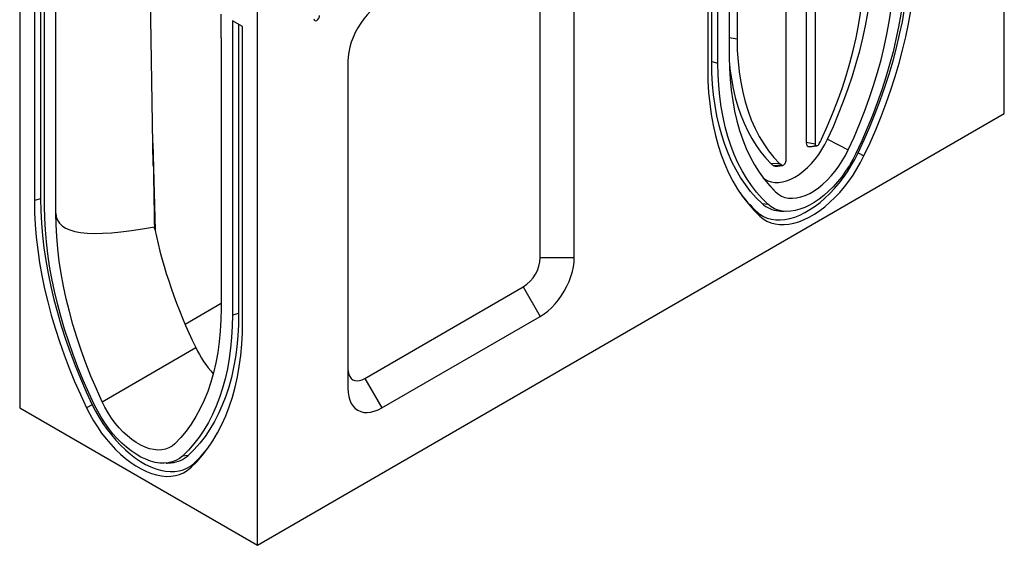
# Model space of a CAD drawing. Extents: x 392 to 3868, y 23 to 2594.
# Drawn here: x 392 to 983, y 595 to 910 of the extents above; entities that cross this region are included whole.
import ezdxf

# ---------------------------------------------------------------- set-up
doc = ezdxf.new("R2010")
doc.units = 0
doc.header["$LTSCALE"] = 5
doc.layers.add('ACO_255', color=10, linetype='CONTINUOUS')
doc.layers.add('DUENN-18', color=10, linetype='CONTINUOUS')

# ---------------------------------------------------------------- blocks, each defined once
blk = doc.blocks.new('A$C05230A23')
at = {"layer": 'DUENN-18'}
for p, q in [((492.15, 215.53), (492.15, 526.47)), ((393.15, 406.61), (393.15, 201.06)), ((397.61, 404.67), (397.61, 200.37)), ((383.03, 191.95), (383.03, 396.26)), ((343.94, 384.73), (343.94, 237.76)), ((345.94, 241.53), (345.94, 385.89)), ((349.03, 240.69), (349.03, 387.67)), ((0, 379.52), (0, 68.58)), ((358.59, 382.15), (358.59, 252.75)), ((354.68, 375.26), (354.68, 243.96)), ((7.35, 319.09), (7.35, 172.12)), ((10.44, 317.31), (10.44, 172.95)), ((12.45, 169.18), (12.45, 316.15)), ((118.79, 0), (118.79, 310.94)), ((260.22, 143.7), (260.22, 307)), ((277.19, 143.7), (277.19, 307)), ((18.1, 165.91), (18.1, 301.11)), ((66.78, 189.88), (65.04, 290.02)), ((100.69, 253.44), (100.69, 265.21)), ((111.44, 259.01), (106.35, 261.95)), ((106.35, 261.95), (106.35, 114.97)), ((109.44, 260.16), (109.44, 115.8)), ((111.44, 112.03), (111.44, 259.01)), ((100.69, 253.44), (100.69, 118.23)), ((358.59, 252.75), (354.68, 253.35)), ((164.05, 241.69), (164.05, 78.38)), ((345.94, 241.53), (349.03, 240.69)), ((118.79, 0), (492.15, 215.53)), ((403.85, 202.83), (414.16, 197.42)), ((66.59, 200.84), (67.66, 157.34)), ((397.61, 200.37), (393.15, 201.06)), ((419.07, 195.91), (421.99, 194.4)), ((379.82, 190.7), (375.68, 190.46)), ((380.98, 189.8), (376.99, 189.44)), ((372.19, 182.75), (377.8, 176.43)), ((10.44, 172.95), (7.35, 172.12)), ((371.09, 170.63), (374.01, 170.28)), ((368.36, 166.63), (369.97, 164.37)), ((260.22, 143.7), (277.19, 143.7)), ((172.53, 83.28), (251.73, 129)), ((251.73, 129), (260.22, 114.3)), ((82.66, 110.42), (100.69, 120.83)), ((109.44, 115.8), (106.35, 114.97)), ((181.02, 68.58), (260.22, 114.3)), ((41.21, 71.69), (88, 98.7)), ((172.53, 83.28), (181.02, 68.58)), ((36.3, 70.18), (33.39, 68.67)), ((0, 68.58), (118.79, 0)), ((84.29, 44.9), (81.37, 44.55)), ((87.02, 40.9), (85.41, 38.64))]:
    blk.add_line(p, q, dxfattribs=at)
at = {"layer": 'DUENN-18', "flags": 128}
for points in [[(419.07, 195.91), (422.11, 202.41), (424.97, 208.95), (427.65, 215.53), (430.16, 222.12), (432.48, 228.72), (434.61, 235.31), (436.55, 241.9), (438.29, 248.45), (439.84, 254.97), (441.19, 261.44), (442.33, 267.86), (443.26, 274.2), (444, 280.46), (444.52, 286.64), (444.83, 292.71), (444.94, 298.67)], [(421.99, 194.4), (425.04, 200.94), (427.92, 207.53), (430.63, 214.15), (433.15, 220.78), (435.48, 227.43), (437.63, 234.07), (439.58, 240.69), (441.34, 247.29), (442.89, 253.85), (444.25, 260.37), (445.4, 266.82), (446.34, 273.21), (447.08, 279.51), (447.6, 285.73), (447.92, 291.84), (448.02, 297.84)], [(403.85, 202.83), (406.69, 209.09), (409.35, 215.38), (411.83, 221.69), (414.13, 228.02), (416.25, 234.35), (418.18, 240.67), (419.91, 246.97), (421.45, 253.24), (422.78, 259.46), (423.92, 265.62), (424.85, 271.72), (425.58, 277.74), (426.1, 283.67), (426.41, 289.5), (426.52, 295.22)], [(414.16, 197.42), (417.05, 203.8), (419.77, 210.22), (422.3, 216.66), (424.65, 223.11), (426.81, 229.57), (428.77, 236.01), (430.54, 242.44), (432.11, 248.82), (433.47, 255.17), (434.63, 261.45), (435.58, 267.67), (436.32, 273.81), (436.85, 279.86), (437.17, 285.8), (437.27, 291.64)], [(442.93, 294.9), (442.83, 289.15), (442.53, 283.28), (442.02, 277.32), (441.32, 271.27), (440.41, 265.14), (439.31, 258.95), (438.01, 252.7), (436.52, 246.4), (434.83, 240.07), (432.96, 233.71), (430.9, 227.34), (428.66, 220.97), (426.24, 214.6), (423.65, 208.25), (420.88, 201.93), (417.95, 195.65)], [(400.82, 202.82), (403.66, 209.11), (406.31, 215.43), (408.77, 221.77), (411.04, 228.12), (413.1, 234.47), (414.96, 240.81), (416.61, 247.12), (418.04, 253.38), (419.26, 259.59), (420.27, 265.74), (421.05, 271.8), (421.61, 277.77), (421.94, 283.64), (422.05, 289.38)], [(181.02, 271.09), (179.12, 269.87), (177.24, 268.41), (175.41, 266.75), (173.66, 264.89), (171.99, 262.87), (170.44, 260.7), (169.02, 258.42), (167.75, 256.05), (166.65, 253.62), (165.73, 251.16), (165, 248.71), (164.47, 246.3), (164.16, 243.95), (164.05, 241.69)], [(147.08, 262.92), (147.19, 262.36), (147.49, 262.01), (147.95, 261.92), (148.49, 262.11), (149.03, 262.54), (149.49, 263.16), (149.8, 263.87), (149.91, 264.56)], [(358.59, 252.75), (358.7, 247.13), (359.04, 241.65), (359.6, 236.33), (360.38, 231.17), (361.38, 226.18), (362.6, 221.38), (364.04, 216.77), (365.69, 212.36), (367.54, 208.17), (369.61, 204.2), (371.87, 200.47), (374.33, 196.96), (376.99, 193.71), (379.82, 190.7)], [(371.09, 170.63), (368.14, 173.55), (365.36, 176.7), (362.75, 180.08), (360.31, 183.67), (358.06, 187.49), (355.98, 191.51), (354.1, 195.73), (352.4, 200.15), (350.9, 204.75), (349.59, 209.53), (348.48, 214.49), (347.57, 219.6), (346.86, 224.88), (346.35, 230.29), (346.04, 235.85), (345.94, 241.53)], [(354.68, 243.96), (354.79, 238.25), (355.11, 232.67), (355.64, 227.23), (356.38, 221.95), (357.33, 216.83), (358.49, 211.88), (359.85, 207.11), (361.42, 202.53), (363.19, 198.15), (365.15, 193.98), (367.31, 190.01), (369.66, 186.27), (372.19, 182.75), (374.91, 179.47), (377.8, 176.43)], [(343.94, 237.76), (344.04, 231.88), (344.36, 226.13), (344.88, 220.52), (345.62, 215.06), (346.56, 209.77), (347.71, 204.64), (349.07, 199.69), (350.62, 194.92), (352.38, 190.35), (354.33, 185.98), (356.48, 181.82), (358.81, 177.87), (361.33, 174.15), (364.04, 170.65), (366.92, 167.39), (369.97, 164.37)], [(374.01, 170.28), (371.08, 173.18), (368.31, 176.31), (365.72, 179.66), (363.3, 183.24), (361.06, 187.02), (359, 191.02), (357.13, 195.21), (355.44, 199.6), (353.95, 204.17), (352.65, 208.92), (351.55, 213.84), (350.64, 218.92), (349.94, 224.16), (349.43, 229.54), (349.13, 235.05), (349.03, 240.69)], [(354.72, 240.65), (355.02, 237.84), (355.71, 232.91), (356.6, 228.14), (357.68, 223.52), (358.95, 219.07), (360.41, 214.8), (362.06, 210.72), (363.89, 206.82), (365.91, 203.13), (368.09, 199.64), (370.46, 196.36), (372.99, 193.29), (375.68, 190.46)], [(371.63, 183.49), (372.48, 182.84), (373.98, 182), (375.63, 181.43), (377.41, 181.14), (379.29, 181.13), (381.26, 181.4), (383.3, 181.95), (385.39, 182.78), (387.49, 183.87), (389.6, 185.21), (391.69, 186.79), (393.72, 188.6), (395.7, 190.6), (397.58, 192.78), (399.36, 195.12), (401.01, 197.6), (402.51, 200.17), (403.85, 202.83)], [(377.8, 176.43), (379.21, 175.26), (380.78, 174.35), (382.49, 173.71), (384.34, 173.35), (386.3, 173.27), (388.35, 173.47), (390.48, 173.95), (392.66, 174.71), (394.87, 175.74), (397.09, 177.02), (399.3, 178.55), (401.48, 180.31), (403.61, 182.28), (405.66, 184.45), (407.62, 186.79), (409.47, 189.28), (411.18, 191.9), (412.75, 194.62), (414.16, 197.42)], [(393.15, 201.06), (393.27, 200.18), (393.63, 199.51), (394.19, 199.13), (394.91, 199.05), (394.97, 199.06)], [(397.61, 200.37), (397.66, 199.99), (397.82, 199.71), (398.05, 199.55), (398.36, 199.52), (398.7, 199.62), (399.05, 199.85), (399.38, 200.18), (399.66, 200.59)], [(368.36, 166.63), (369.99, 165.31), (371.77, 164.24), (373.69, 163.42), (375.74, 162.85), (377.9, 162.55), (380.16, 162.5), (382.5, 162.72), (384.92, 163.19), (387.39, 163.92), (389.91, 164.91), (392.44, 166.14), (394.99, 167.61), (397.53, 169.31), (400.04, 171.22), (402.51, 173.35), (404.93, 175.66), (407.28, 178.16), (409.54, 180.81), (411.7, 183.61), (413.74, 186.54), (415.66, 189.58), (417.44, 192.71), (419.07, 195.91)], [(369.97, 164.37), (371.64, 163.02), (373.47, 161.92), (375.44, 161.07), (377.54, 160.49), (379.75, 160.18), (382.07, 160.13), (384.48, 160.35), (386.96, 160.84), (389.49, 161.59), (392.07, 162.6), (394.67, 163.87), (397.29, 165.37), (399.89, 167.11), (402.47, 169.08), (405, 171.26), (407.48, 173.63), (409.89, 176.19), (412.21, 178.91), (414.42, 181.79), (416.52, 184.79), (418.49, 187.91), (420.32, 191.12), (421.99, 194.4)], [(417.95, 195.65), (416.4, 192.62), (414.69, 189.66), (412.84, 186.8), (410.86, 184.06), (408.77, 181.46), (406.58, 179.02), (404.31, 176.75), (401.97, 174.68), (399.59, 172.83), (397.19, 171.2), (394.77, 169.8), (392.37, 168.65), (389.99, 167.77), (387.65, 167.14), (385.38, 166.78), (383.19, 166.7), (381.1, 166.88), (379.12, 167.34), (377.27, 168.06), (375.56, 169.04), (374.01, 170.28)], [(380.98, 189.8), (381.26, 189.72), (381.59, 189.77), (381.95, 189.95), (382.29, 190.24), (382.59, 190.63), (382.83, 191.06), (382.98, 191.52), (383.03, 191.95)], [(376.99, 189.44), (377.65, 189.24), (378, 189.26)], [(10.44, 172.95), (10.54, 166.98), (10.86, 160.91), (11.38, 154.74), (12.11, 148.47), (13.05, 142.13), (14.19, 135.72), (15.54, 129.24), (17.08, 122.72), (18.83, 116.17), (20.77, 109.59), (22.9, 102.99), (25.22, 96.39), (27.72, 89.8), (30.41, 83.23), (33.27, 76.68), (36.3, 70.18)], [(7.35, 172.12), (7.46, 166.11), (7.78, 160), (8.3, 153.79), (9.04, 147.48), (9.98, 141.09), (11.13, 134.64), (12.48, 128.12), (14.04, 121.56), (15.8, 114.96), (17.75, 108.34), (19.89, 101.7), (22.23, 95.06), (24.75, 88.42), (27.45, 81.8), (30.33, 75.22), (33.39, 68.67)], [(37.42, 69.92), (34.49, 76.2), (31.73, 82.52), (29.14, 88.87), (26.72, 95.24), (24.48, 101.61), (22.42, 107.98), (20.54, 114.34), (18.86, 120.67), (17.37, 126.97), (16.07, 133.22), (14.96, 139.41), (14.06, 145.54), (13.35, 151.59), (12.85, 157.55), (12.55, 163.42), (12.45, 169.18)], [(41.21, 71.69), (38.32, 78.08), (35.61, 84.49), (33.08, 90.93), (30.73, 97.39), (28.57, 103.84), (26.61, 110.29), (24.84, 116.71), (23.27, 123.1), (21.91, 129.44), (20.75, 135.73), (19.8, 141.94), (19.06, 148.08), (18.53, 154.13), (18.21, 160.08), (18.1, 165.91)], [(260.22, 114.3), (262.12, 115.52), (263.99, 116.97), (265.82, 118.64), (267.58, 120.49), (269.24, 122.52), (270.8, 124.69), (272.22, 126.97), (273.48, 129.34), (274.58, 131.77), (275.51, 134.22), (276.23, 136.67), (276.76, 139.09), (277.08, 141.44), (277.19, 143.7)], [(100.69, 118.23), (100.59, 112.52), (100.27, 106.94), (99.74, 101.51), (99, 96.22), (98.05, 91.1), (96.89, 86.15), (95.52, 81.39), (93.96, 76.81), (92.19, 72.43), (90.22, 68.25), (88.07, 64.29), (85.72, 60.54), (83.18, 57.03), (80.47, 53.74), (77.58, 50.7)], [(106.35, 114.97), (106.25, 109.33), (105.94, 103.81), (105.44, 98.43), (104.73, 93.19), (103.83, 88.11), (102.73, 83.19), (101.43, 78.44), (99.93, 73.87), (98.25, 69.48), (96.38, 65.29), (94.32, 61.3), (92.08, 57.51), (89.66, 53.94), (87.06, 50.58), (84.3, 47.45), (81.37, 44.55)], [(109.44, 115.8), (109.33, 110.12), (109.03, 104.57), (108.52, 99.15), (107.81, 93.88), (106.9, 88.76), (105.79, 83.81), (104.48, 79.02), (102.98, 74.42), (101.28, 70), (99.39, 65.78), (97.32, 61.76), (95.06, 57.95), (92.63, 54.35), (90.02, 50.97), (87.24, 47.82), (84.29, 44.9)], [(85.41, 38.64), (88.46, 41.66), (91.34, 44.92), (94.04, 48.42), (96.56, 52.14), (98.9, 56.09), (101.05, 60.25), (103, 64.62), (104.75, 69.19), (106.31, 73.96), (107.66, 78.91), (108.81, 84.04), (109.76, 89.34), (110.49, 94.79), (111.02, 100.4), (111.33, 106.15), (111.44, 112.03)], [(164.05, 88.18), (164.15, 86.71), (164.46, 85.39), (164.97, 84.27), (165.67, 83.36), (166.53, 82.69), (167.55, 82.27), (168.68, 82.12), (169.91, 82.25), (171.21, 82.63), (172.53, 83.28)], [(164.05, 78.38), (164.16, 76.25), (164.47, 74.27), (165, 72.46), (165.73, 70.85), (166.65, 69.46), (167.75, 68.3), (169.02, 67.4), (170.44, 66.75), (171.99, 66.38), (173.66, 66.27), (175.41, 66.45), (177.24, 66.89), (179.12, 67.61), (181.02, 68.58)], [(36.3, 70.18), (37.93, 66.98), (39.71, 63.85), (41.63, 60.82), (43.68, 57.89), (45.84, 55.09), (48.1, 52.43), (50.45, 49.94), (52.86, 47.62), (55.34, 45.5), (57.85, 43.58), (60.39, 41.88), (62.93, 40.41), (65.47, 39.18), (67.98, 38.2), (70.46, 37.47), (72.87, 36.99), (75.22, 36.77), (77.48, 36.82), (79.64, 37.13), (81.69, 37.69), (83.61, 38.52), (85.39, 39.59), (87.02, 40.9)], [(81.37, 44.55), (79.82, 43.32), (78.11, 42.33), (76.26, 41.61), (74.28, 41.15), (72.18, 40.97), (69.99, 41.05), (67.72, 41.41), (65.39, 42.04), (63.01, 42.93), (60.6, 44.07), (58.19, 45.47), (55.78, 47.1), (53.4, 48.96), (51.07, 51.03), (48.8, 53.29), (46.61, 55.73), (44.52, 58.33), (42.54, 61.07), (40.69, 63.93), (38.98, 66.89), (37.42, 69.92)], [(77.58, 50.7), (76.17, 49.53), (74.6, 48.62), (72.88, 47.98), (71.04, 47.62), (69.08, 47.54), (67.02, 47.75), (64.9, 48.23), (62.72, 48.99), (60.51, 50.01), (58.29, 51.29), (56.07, 52.82), (53.9, 54.58), (51.77, 56.55), (49.72, 58.72), (47.76, 61.06), (45.91, 63.55), (44.19, 66.17), (42.62, 68.9), (41.21, 71.69)], [(33.39, 68.67), (35.06, 65.39), (36.89, 62.18), (38.85, 59.07), (40.95, 56.06), (43.17, 53.19), (45.49, 50.46), (47.9, 47.91), (50.37, 45.53), (52.91, 43.35), (55.49, 41.39), (58.09, 39.65), (60.7, 38.14), (63.3, 36.88), (65.88, 35.87), (68.42, 35.11), (70.9, 34.63), (73.31, 34.41), (75.62, 34.45), (77.84, 34.77), (79.94, 35.35), (81.91, 36.19), (83.73, 37.29), (85.41, 38.64)]]:
    blk.add_lwpolyline(points, dxfattribs=at)
at = {"layer": 'DUENN-18'}
for centre, radius, start, end in [((372.05, 216.3), 31.77, 330.3617, 334.907), ((380.65, 195.5), 7.08, 225.4422, 238.8304), ((384.24, 195.19), 6.29, 225.4432, 238.8299), ((412.8, 214.51), 65.32, 216.2165, 227.134), ((380.53, 180.93), 13.97, 227.4869, 265.4137), ((241.92, 144.46), 18.31, 302.3869, 357.6131), ((42.58, 88.78), 65.32, 312.866, 323.7835), ((74.82, 55.25), 14.02, 274.6657, 312.4337)]:
    blk.add_arc(centre, radius, start, end, dxfattribs=at)
for centre, major_axis, ratio, start_param, end_param in [((70.26, 165.08), (-6.75, 378.16), 0.008053, 1.50502, 1.586577), ((1818.55, 1069.43), (1799.62, 907.22), 0.060233, 3.111237, 3.345594), ((181.26, 124.24), (-85.47, 142.81), 0.566596, 1.019547, 1.414051), ((105.93, 103.61), (-16.43, 27.46), 0.566596, 1.414051, 1.911516)]:
    blk.add_ellipse(centre, major_axis=major_axis, ratio=ratio, start_param=start_param, end_param=end_param, dxfattribs=at)
for points, degree in [([(394.97, 199.06), (398.38, 199.52)], 1), ([(378, 189.26), (381.41, 189.72)], 1), ([(379.41, 167), (382.09, 166.76)], 1), ([(67.57, 157.78), (67.48, 158.21), (67.4, 158.63), (67.32, 159.06)], 3), ([(73.29, 41.03), (75.97, 41.28)], 1)]:
    blk.add_open_spline(points, degree=degree, dxfattribs=at)

msp = doc.modelspace()

# ---------------------------------------------------------------- block references
at = {"layer": 'ACO_255', "color": 0, "xscale": 1.200792458770267, "yscale": 1.200792458770267, "zscale": 1.200792458770267}
msp.add_blockref('A$C05230A23', (392.003, 594.791), dxfattribs=at)

doc.saveas('drawing.dxf')
